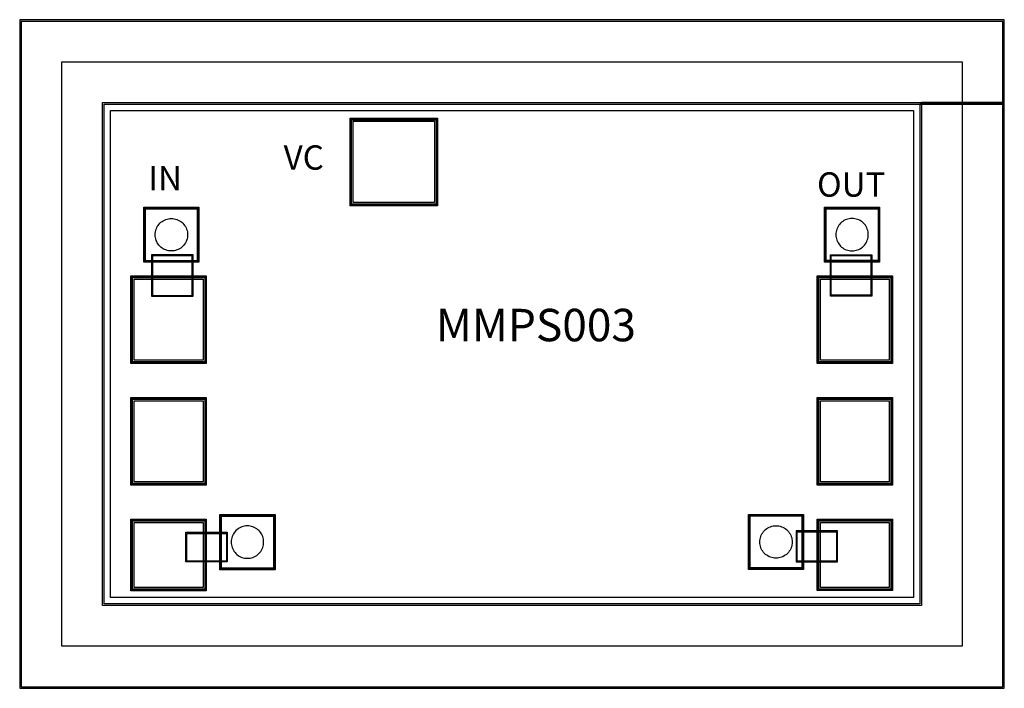
# Model space of a CAD drawing. Units: millimetres. Extents: x 3541 to 4755, y 1409 to 2233.
import ezdxf

# ---------------------------------------------------------------- set-up
doc = ezdxf.new("R2010")
doc.units = ezdxf.units.MM
for name, color, linetype, true_color in [('AB', 7, 'Continuous', 0x800080), ('AP', 7, 'Continuous', 0x008080), ('ICB', 7, 'Continuous', 0x800000), ('M1TXT', 1, 'Continuous', 0xff0000), ('OC', 5, 'Continuous', 0x0000ff), ('ST', 7, 'Continuous', 0x008080), ('TP', 3, 'Continuous', 0x00ff00), ('TV', 7, 'Continuous', 0x800000), ('V1', 7, 'Continuous', 0x800080)]:
    doc.layers.add(name, color=color, linetype=linetype, true_color=true_color)
doc.styles.get("Standard").update_dxf_attribs({"font": 'arial.ttf'})

msp = doc.modelspace()

# ---------------------------------------------------------------- linework, layer by layer
at = {"layer": 'AB', "color": 7}
for points in [[(3949.3, 2004.6), (3949.3, 2110.6), (4055.3, 2110.6), (4055.3, 2004.6)], [(3949.3, 2004.6), (3949.3, 2110.6), (4055.3, 2110.6), (4055.3, 2004.6)], [(3695.5, 1935.3), (3695.5, 2000.3), (3760.5, 2000.3), (3760.5, 1935.3)], [(3695.5, 1935.3), (3695.5, 2000.3), (3760.5, 2000.3), (3760.5, 1935.3)], [(4534.8, 1935.4), (4534.8, 2000.4), (4599.8, 2000.4), (4599.8, 1935.4)], [(4534.8, 1935.4), (4534.8, 2000.4), (4599.8, 2000.4), (4599.8, 1935.4)], [(3753.7, 1893), (3753.7, 1942), (3704.7, 1942), (3704.7, 1893)], [(4541.6, 1893.2), (4541.6, 1942.2), (4590.6, 1942.2), (4590.6, 1893.2)], [(3679.1, 1810.1), (3679.1, 1916.1), (3770.1, 1916.1), (3770.1, 1810.1)], [(3679.1, 1810.1), (3679.1, 1916.1), (3770.1, 1916.1), (3770.1, 1810.1)], [(4525.2, 1810.2), (4525.2, 1916.2), (4616.2, 1916.2), (4616.2, 1810.2)], [(4525.2, 1810.2), (4525.2, 1916.2), (4616.2, 1916.2), (4616.2, 1810.2)], [(3679.1, 1660.1), (3679.1, 1766.1), (3770.1, 1766.1), (3770.1, 1660.1)], [(3679.1, 1660.1), (3679.1, 1766.1), (3770.1, 1766.1), (3770.1, 1660.1)], [(4525.2, 1660.2), (4525.2, 1766.2), (4616.2, 1766.2), (4616.2, 1660.2)], [(4525.2, 1660.2), (4525.2, 1766.2), (4616.2, 1766.2), (4616.2, 1660.2)], [(3679.1, 1530.1), (3679.1, 1616.1), (3770.1, 1616.1), (3770.1, 1530.1)], [(3679.1, 1530.1), (3679.1, 1616.1), (3770.1, 1616.1), (3770.1, 1530.1)], [(3789.3, 1556.5), (3789.3, 1621.5), (3854.3, 1621.5), (3854.3, 1556.5)], [(3789.3, 1556.5), (3789.3, 1621.5), (3854.3, 1621.5), (3854.3, 1556.5)], [(4441, 1556.7), (4441, 1621.7), (4506, 1621.7), (4506, 1556.7)], [(4441, 1556.7), (4441, 1621.7), (4506, 1621.7), (4506, 1556.7)], [(4525.2, 1530.2), (4525.2, 1616.2), (4616.2, 1616.2), (4616.2, 1530.2)], [(4525.2, 1530.2), (4525.2, 1616.2), (4616.2, 1616.2), (4616.2, 1530.2)], [(3747, 1599.5), (3796, 1599.5), (3796, 1565.7), (3747, 1565.7)], [(4548.3, 1601.2), (4499.3, 1601.2), (4499.3, 1565.8), (4548.3, 1565.8)]]:
    msp.add_lwpolyline(points, close=True, dxfattribs=at)
at = {"layer": 'AP', "color": 7}
for points in [[(3948.3, 2003.6), (3948.3, 2111.6), (4056.3, 2111.6), (4056.3, 2003.6)], [(3694, 1933.8), (3694, 2001.8), (3762, 2001.8), (3762, 1933.8)], [(4533.3, 1933.9), (4533.3, 2001.9), (4601.3, 2001.9), (4601.3, 1933.9)], [(3754.7, 1892), (3754.7, 1943), (3703.7, 1943), (3703.7, 1892)], [(4540.6, 1892.2), (4540.6, 1943.2), (4591.6, 1943.2), (4591.6, 1892.2)], [(3678.1, 1809.1), (3678.1, 1917.1), (3771.1, 1917.1), (3771.1, 1809.1)], [(4524.2, 1809.2), (4524.2, 1917.2), (4617.2, 1917.2), (4617.2, 1809.2)], [(3678.1, 1659.1), (3678.1, 1767.1), (3771.1, 1767.1), (3771.1, 1659.1)], [(4524.2, 1659.2), (4524.2, 1767.2), (4617.2, 1767.2), (4617.2, 1659.2)], [(3678.1, 1529.1), (3678.1, 1617.1), (3771.1, 1617.1), (3771.1, 1529.1)], [(3787.8, 1555), (3787.8, 1623), (3855.8, 1623), (3855.8, 1555)], [(4439.5, 1555.2), (4439.5, 1623.2), (4507.5, 1623.2), (4507.5, 1555.2)], [(4524.2, 1529.2), (4524.2, 1617.2), (4617.2, 1617.2), (4617.2, 1529.2)], [(4549.3, 1602.7), (4498.3, 1602.7), (4498.3, 1564.8), (4549.3, 1564.8)], [(3746, 1601.1), (3797, 1601.1), (3797, 1564.7), (3746, 1564.7)]]:
    msp.add_lwpolyline(points, close=True, dxfattribs=at)
at = {"layer": 'ICB', "color": 7}
msp.add_lwpolyline([(3653, 1520.8), (3653, 2120.8), (4643, 2120.8), (4643, 1520.8)], close=True, dxfattribs=at)
at = {"layer": 'M1TXT', "color": 7}
msp.add_lwpolyline([(3593, 1460.8), (3593, 2180.8), (4703, 2180.8), (4703, 1460.8)], close=True, dxfattribs=at)
at = {"layer": 'OC', "color": 7}
for points in [[(3948.3, 2003.6), (3948.3, 2111.6), (4056.3, 2111.6), (4056.3, 2003.6)], [(3695, 1934.8), (3695, 2000.8), (3761, 2000.8), (3761, 1934.8)], [(4534.3, 1934.9), (4534.3, 2000.9), (4600.3, 2000.9), (4600.3, 1934.9)], [(3678.1, 1809.1), (3678.1, 1917.1), (3771.1, 1917.1), (3771.1, 1809.1)], [(4524.2, 1809.2), (4524.2, 1917.2), (4617.2, 1917.2), (4617.2, 1809.2)], [(3678.1, 1659.1), (3678.1, 1767.1), (3771.1, 1767.1), (3771.1, 1659.1)], [(4524.2, 1659.2), (4524.2, 1767.2), (4617.2, 1767.2), (4617.2, 1659.2)], [(3678.1, 1529.1), (3678.1, 1617.1), (3771.1, 1617.1), (3771.1, 1529.1)], [(3788.8, 1556), (3788.8, 1622), (3854.8, 1622), (3854.8, 1556)], [(4440.5, 1556.2), (4440.5, 1622.2), (4506.5, 1622.2), (4506.5, 1556.2)], [(4524.2, 1529.2), (4524.2, 1617.2), (4617.2, 1617.2), (4617.2, 1529.2)]]:
    msp.add_lwpolyline(points, close=True, dxfattribs=at)
at = {"layer": 'ST', "color": 7}
msp.add_lwpolyline([(3543, 2230.8), (3543, 1410.8), (4753, 1410.8), (4753, 2130.8), (4653, 2130.8), (4653, 1510.8), (3643, 1510.8), (3643, 2130.8), (4753, 2130.8), (4753, 2230.8)], close=True, dxfattribs=at)
at = {"layer": 'TP', "color": 7}
for points in [[(3543, 2230.8), (3543, 1410.8), (4753, 1410.8), (4753, 2130.8), (4653, 2130.8), (4653, 1510.8), (3643, 1510.8), (3643, 2130.8), (4753, 2130.8), (4753, 2230.8)], [(3952.3, 2007.6), (3952.3, 2107.6), (4052.3, 2107.6), (4052.3, 2007.6)], [(3682.1, 1813.1), (3682.1, 1913.1), (3767.1, 1913.1), (3767.1, 1813.1)], [(4528.2, 1813.2), (4528.2, 1913.2), (4613.2, 1913.2), (4613.2, 1813.2)], [(3682.1, 1663.1), (3682.1, 1763.1), (3767.1, 1763.1), (3767.1, 1663.1)], [(4528.2, 1663.2), (4528.2, 1763.2), (4613.2, 1763.2), (4613.2, 1663.2)], [(3682.1, 1533.1), (3682.1, 1613.1), (3767.1, 1613.1), (3767.1, 1533.1)], [(4528.2, 1533.2), (4528.2, 1613.2), (4613.2, 1613.2), (4613.2, 1533.2)]]:
    msp.add_lwpolyline(points, close=True, dxfattribs=at)
at = {"layer": 'TV', "color": 7}
for points in [[(3728, 1947.8), (3726.3, 1947.8), (3724.6, 1948.1), (3722.9, 1948.5), (3721.2, 1949), (3719.6, 1949.6), (3718, 1950.5), (3716.6, 1951.4), (3715.2, 1952.5), (3713.9, 1953.6), (3712.7, 1954.9), (3711.7, 1956.3), (3710.7, 1957.8), (3709.9, 1959.3), (3709.2, 1960.9), (3708.7, 1962.6), (3708.3, 1964.3), (3708.1, 1966), (3708, 1967.8), (3708.1, 1969.5), (3708.3, 1971.2), (3708.7, 1972.9), (3709.2, 1974.6), (3709.9, 1976.2), (3710.7, 1977.8), (3711.7, 1979.2), (3712.7, 1980.6), (3713.9, 1981.9), (3715.2, 1983.1), (3716.6, 1984.2), (3718, 1985.1), (3719.6, 1985.9), (3721.2, 1986.6), (3722.9, 1987.1), (3724.6, 1987.5), (3726.3, 1987.7), (3728, 1987.8), (3729.8, 1987.7), (3731.5, 1987.5), (3733.2, 1987.1), (3734.9, 1986.6), (3736.5, 1985.9), (3738, 1985.1), (3739.5, 1984.2), (3740.9, 1983.1), (3742.2, 1981.9), (3743.4, 1980.6), (3744.4, 1979.2), (3745.4, 1977.8), (3746.2, 1976.2), (3746.8, 1974.6), (3747.4, 1972.9), (3747.7, 1971.2), (3748, 1969.5), (3748, 1967.8), (3748, 1966), (3747.7, 1964.3), (3747.4, 1962.6), (3746.8, 1960.9), (3746.2, 1959.3), (3745.4, 1957.8), (3744.4, 1956.3), (3743.4, 1954.9), (3742.2, 1953.6), (3740.9, 1952.5), (3739.5, 1951.4), (3738, 1950.5), (3736.5, 1949.6), (3734.9, 1949), (3733.2, 1948.5), (3731.5, 1948.1), (3729.8, 1947.8)], [(4567.3, 1947.9), (4569, 1948), (4570.8, 1948.2), (4572.5, 1948.6), (4574.1, 1949.1), (4575.7, 1949.8), (4577.3, 1950.6), (4578.8, 1951.5), (4580.1, 1952.6), (4581.4, 1953.8), (4582.6, 1955.1), (4583.7, 1956.5), (4584.6, 1957.9), (4585.4, 1959.5), (4586.1, 1961.1), (4586.6, 1962.7), (4587, 1964.4), (4587.2, 1966.2), (4587.3, 1967.9), (4587.2, 1969.7), (4587, 1971.4), (4586.6, 1973.1), (4586.1, 1974.8), (4585.4, 1976.4), (4584.6, 1977.9), (4583.7, 1979.4), (4582.6, 1980.8), (4581.4, 1982.1), (4580.1, 1983.2), (4578.8, 1984.3), (4577.3, 1985.2), (4575.7, 1986), (4574.1, 1986.7), (4572.5, 1987.2), (4570.8, 1987.6), (4569, 1987.8), (4567.3, 1987.9), (4565.5, 1987.8), (4563.8, 1987.6), (4562.1, 1987.2), (4560.5, 1986.7), (4558.8, 1986), (4557.3, 1985.2), (4555.8, 1984.3), (4554.4, 1983.2), (4553.1, 1982.1), (4552, 1980.8), (4550.9, 1979.4), (4550, 1977.9), (4549.2, 1976.4), (4548.5, 1974.8), (4548, 1973.1), (4547.6, 1971.4), (4547.4, 1969.7), (4547.3, 1967.9), (4547.4, 1966.2), (4547.6, 1964.4), (4548, 1962.7), (4548.5, 1961.1), (4549.2, 1959.5), (4550, 1957.9), (4550.9, 1956.5), (4552, 1955.1), (4553.1, 1953.8), (4554.4, 1952.6), (4555.8, 1951.5), (4557.3, 1950.6), (4558.8, 1949.8), (4560.5, 1949.1), (4562.1, 1948.6), (4563.8, 1948.2), (4565.5, 1948)], [(3801.8, 1589), (3801.9, 1587.3), (3802.1, 1585.6), (3802.5, 1583.8), (3803, 1582.2), (3803.7, 1580.6), (3804.5, 1579), (3805.4, 1577.6), (3806.5, 1576.2), (3807.6, 1574.9), (3808.9, 1573.7), (3810.3, 1572.6), (3811.8, 1571.7), (3813.3, 1570.9), (3814.9, 1570.2), (3816.6, 1569.7), (3818.3, 1569.3), (3820, 1569.1), (3821.8, 1569), (3823.5, 1569.1), (3825.3, 1569.3), (3827, 1569.7), (3828.6, 1570.2), (3830.2, 1570.9), (3831.8, 1571.7), (3833.3, 1572.6), (3834.6, 1573.7), (3835.9, 1574.9), (3837.1, 1576.2), (3838.2, 1577.6), (3839.1, 1579), (3839.9, 1580.6), (3840.6, 1582.2), (3841.1, 1583.8), (3841.5, 1585.6), (3841.7, 1587.3), (3841.8, 1589), (3841.7, 1590.8), (3841.5, 1592.5), (3841.1, 1594.2), (3840.6, 1595.9), (3839.9, 1597.5), (3839.1, 1599), (3838.2, 1600.5), (3837.1, 1601.9), (3835.9, 1603.2), (3834.6, 1604.3), (3833.3, 1605.4), (3831.8, 1606.3), (3830.2, 1607.2), (3828.6, 1607.8), (3827, 1608.3), (3825.3, 1608.7), (3823.5, 1608.9), (3821.8, 1609), (3820, 1608.9), (3818.3, 1608.7), (3816.6, 1608.3), (3814.9, 1607.8), (3813.3, 1607.2), (3811.8, 1606.3), (3810.3, 1605.4), (3808.9, 1604.3), (3807.6, 1603.2), (3806.5, 1601.9), (3805.4, 1600.5), (3804.5, 1599), (3803.7, 1597.5), (3803, 1595.9), (3802.5, 1594.2), (3802.1, 1592.5), (3801.9, 1590.8)], [(4493.5, 1589.2), (4493.5, 1587.4), (4493.2, 1585.7), (4492.9, 1584), (4492.3, 1582.3), (4491.7, 1580.7), (4490.9, 1579.2), (4489.9, 1577.7), (4488.9, 1576.3), (4487.7, 1575), (4486.4, 1573.9), (4485, 1572.8), (4483.5, 1571.9), (4482, 1571), (4480.4, 1570.4), (4478.7, 1569.9), (4477, 1569.5), (4475.3, 1569.3), (4473.5, 1569.2), (4471.8, 1569.3), (4470.1, 1569.5), (4468.4, 1569.9), (4466.7, 1570.4), (4465.1, 1571), (4463.5, 1571.9), (4462.1, 1572.8), (4460.7, 1573.9), (4459.4, 1575), (4458.2, 1576.3), (4457.2, 1577.7), (4456.2, 1579.2), (4455.4, 1580.7), (4454.7, 1582.3), (4454.2, 1584), (4453.8, 1585.7), (4453.6, 1587.4), (4453.5, 1589.2), (4453.6, 1590.9), (4453.8, 1592.6), (4454.2, 1594.4), (4454.7, 1596), (4455.4, 1597.6), (4456.2, 1599.2), (4457.2, 1600.6), (4458.2, 1602), (4459.4, 1603.3), (4460.7, 1604.5), (4462.1, 1605.6), (4463.5, 1606.5), (4465.1, 1607.3), (4466.7, 1608), (4468.4, 1608.5), (4470.1, 1608.9), (4471.8, 1609.1), (4473.5, 1609.2), (4475.3, 1609.1), (4477, 1608.9), (4478.7, 1608.5), (4480.4, 1608), (4482, 1607.3), (4483.5, 1606.5), (4485, 1605.6), (4486.4, 1604.5), (4487.7, 1603.3), (4488.9, 1602), (4489.9, 1600.6), (4490.9, 1599.2), (4491.7, 1597.6), (4492.3, 1596), (4492.9, 1594.4), (4493.2, 1592.6), (4493.5, 1590.9)]]:
    msp.add_lwpolyline(points, close=True, dxfattribs=at)
at = {"layer": 'V1', "color": 7}
for points in [[(3541, 2232.8), (3541, 1408.8), (4755, 1408.8), (4755, 2128.8), (4651, 2128.8), (4651, 1512.8), (3645, 1512.8), (3645, 2128.8), (4755, 2128.8), (4755, 2232.8)], [(3950.3, 2005.6), (3950.3, 2109.6), (4054.3, 2109.6), (4054.3, 2005.6)], [(3696, 1935.8), (3696, 1999.8), (3760, 1999.8), (3760, 1935.8)], [(4535.3, 1935.9), (4535.3, 1999.9), (4599.3, 1999.9), (4599.3, 1935.9)], [(3680.1, 1811.1), (3680.1, 1915.1), (3769.1, 1915.1), (3769.1, 1811.1)], [(4526.2, 1811.2), (4526.2, 1915.2), (4615.2, 1915.2), (4615.2, 1811.2)], [(3680.1, 1661.1), (3680.1, 1765.1), (3769.1, 1765.1), (3769.1, 1661.1)], [(4526.2, 1661.2), (4526.2, 1765.2), (4615.2, 1765.2), (4615.2, 1661.2)], [(3680.1, 1531.1), (3680.1, 1615.1), (3769.1, 1615.1), (3769.1, 1531.1)], [(3789.8, 1557), (3789.8, 1621), (3853.8, 1621), (3853.8, 1557)], [(4441.5, 1557.2), (4441.5, 1621.2), (4505.5, 1621.2), (4505.5, 1557.2)], [(4526.2, 1531.2), (4526.2, 1615.2), (4615.2, 1615.2), (4615.2, 1531.2)]]:
    msp.add_lwpolyline(points, close=True, dxfattribs=at)

# ---------------------------------------------------------------- texts
at = {"width": 81.667, "attachment_point": 1}
for s, insert, char_height in [('{\\fTimes New Roman|b0|i0|c186|p18;VC}', (3866.4, 2078), 30), ('{\\fTimes New Roman|b0|i0|c0|p18;IN}', (3699.5, 2052.4), 30), ('{\\fTimes New Roman|b0|i0|c186|p18;OUT}', (4524.1, 2044.7), 30), ('{\\fTimes New Roman|b0|i0|c0|p18;MMPS003}', (4054.3, 1876.5), 40)]:
    msp.add_mtext(s, dxfattribs=dict(at, insert=insert, char_height=char_height))

doc.saveas('drawing.dxf')
